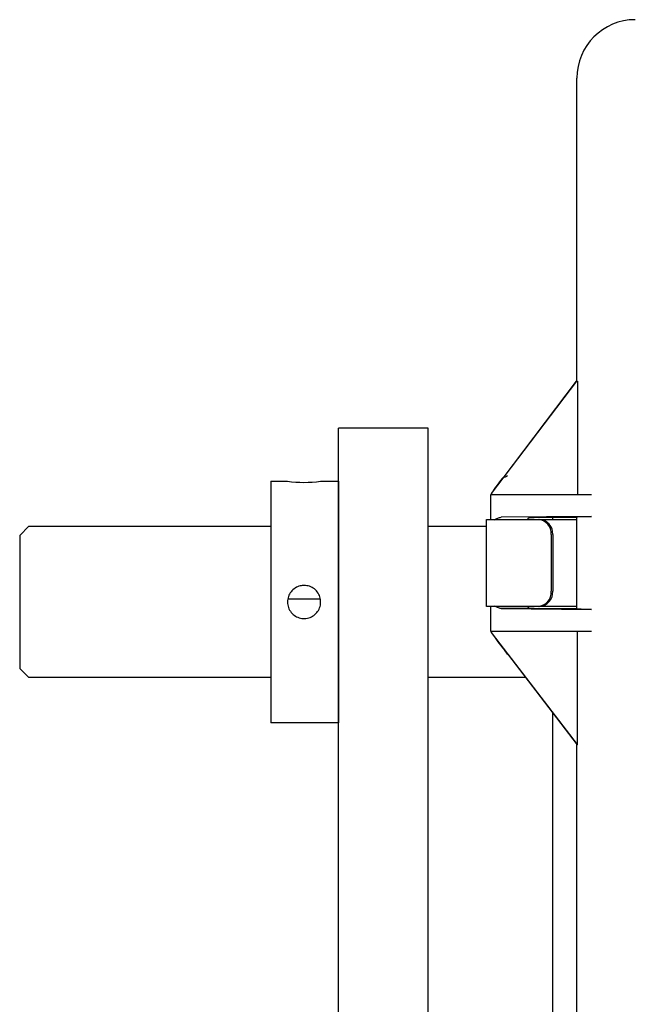
# Model space of a CAD drawing. Units: inches. Extents: x 169.6 to 213.7, y 214.8 to 267.4.
# Drawn here: x 176.6 to 176.9, y 224.7 to 225.1 of the extents above; entities that cross this region are included whole.
import ezdxf

# ---------------------------------------------------------------- set-up
doc = ezdxf.new("R2010")
doc.units = ezdxf.units.IN
doc.header["$LTSCALE"] = 0.25
doc.header["$MEASUREMENT"] = 0
doc.layers.add('RMZ LH F.O.H.', color=7, linetype='Continuous')

msp = doc.modelspace()

# ---------------------------------------------------------------- linework, layer by layer
at = {"layer": 'RMZ LH F.O.H.', "linetype": 'Continuous'}
for p, q in [((176.875799266373, 224.9768841705747), (176.875799266373, 225.1018841705747)), ((176.84056732423, 224.9305320364804), (176.8757538599837, 224.9768841705747)), ((176.8755872103203, 224.9768841705747), (176.8452204240916, 224.9368812172536)), ((176.8755872103203, 224.9768841705747), (176.8761011311281, 224.9768841705747)), ((176.8761011311281, 224.9768841705747), (176.8761011311281, 224.9300091705747)), ((176.749558641373, 224.9355767738138), (176.756472703873, 224.9355767738138)), ((176.749558641373, 224.9355767738138), (176.749558641373, 224.8359673988138)), ((176.7700581363511, 224.9355767738138), (176.777433641373, 224.9355767738138)), ((176.777433641373, 224.9355767738138), (176.777433641373, 224.8359673988138)), ((176.840174266373, 224.9300091705747), (176.840174266373, 224.9198527043247)), ((176.8819131114117, 224.9300091705747), (176.840174266373, 224.9300091705747)), ((176.84056732423, 224.9305320364804), (176.84056732423, 224.9300091705747)), ((176.838611766373, 224.8839152043247), (176.838611766373, 224.9198527043247)), ((176.838611766373, 224.9198527043247), (176.875799266373, 224.9198527043247)), ((176.8819131114117, 224.9210771813627), (176.8445761985874, 224.9207066684546)), ((176.8565492470012, 224.9206341705747), (176.858167942944, 224.9206341705747)), ((176.858167942944, 224.9206341705747), (176.875799266373, 224.9208057526071)), ((176.865736766373, 224.9207078277855), (176.865736766373, 224.9198527043247)), ((176.875799266373, 224.9208057526071), (176.8760791415958, 224.9209456795611)), ((176.875799266373, 224.8829625885423), (176.875799266373, 224.9208057526071)), ((176.646011766373, 224.9132408363138), (176.649761766373, 224.9169908363138)), ((176.646011766373, 224.9132408363138), (176.646011766373, 224.8583033363138)), ((176.649761766373, 224.9169908363138), (176.749558641373, 224.9169908363138)), ((176.814496141373, 224.9169908363138), (176.838611766373, 224.9169908363138)), ((176.8652426203101, 224.9136027043247), (176.8652426203101, 224.8901652043247)), ((176.8658676203101, 224.9136027043247), (176.8658676203101, 224.8901652043247)), ((176.7566914358947, 224.8870710554535), (176.7699849503556, 224.8870710554535)), ((176.875799266373, 224.8839152043247), (176.838611766373, 224.8839152043247)), ((176.840174266373, 224.8839152043247), (176.840174266373, 224.8737591705747)), ((176.8445761985874, 224.8830616726948), (176.8819131114117, 224.8826911597867)), ((176.858167942944, 224.8831341705747), (176.8565492615297, 224.8831341705747)), ((176.875799266373, 224.8829625885423), (176.858167942944, 224.8831341705747)), ((176.8760791415958, 224.8828226615883), (176.875799266373, 224.8829625885423)), ((176.840174266373, 224.8737591705747), (176.8819131114117, 224.8737591705747)), ((176.840599103349, 224.8731980006411), (176.840599103349, 224.8737591705747)), ((176.8761465106947, 224.8268841705747), (176.840599103349, 224.8731980006411)), ((176.8761465106947, 224.8268841705747), (176.8761465106947, 224.8737591705747)), ((176.8472734310037, 224.8642839896097), (176.8452408693686, 224.8669332001658)), ((176.8452408693686, 224.8669332001658), (176.8452408693686, 224.8668635951196)), ((176.8452408693686, 224.8668635951196), (176.8472734310037, 224.864244043859)), ((176.8472734310037, 224.8642839896097), (176.8473030190125, 224.864244043859)), ((176.8472734310037, 224.864244043859), (176.8472734310037, 224.8642839896097)), ((176.8473030190125, 224.864244043859), (176.8472734310037, 224.864244043859)), ((176.8473030190125, 224.864244043859), (176.8759343982706, 224.826940934222)), ((176.649761766373, 224.8545533363138), (176.646011766373, 224.8583033363138)), ((176.749558641373, 224.8545533363138), (176.649761766373, 224.8545533363138)), ((176.8547409598626, 224.8545533363138), (176.814496141373, 224.8545533363138)), ((176.865736766373, 224.8402271743743), (176.865736766373, 224.5643707517929)), ((176.777433641373, 224.8359673988138), (176.749558641373, 224.8359673988138)), ((176.875799266373, 224.3612591705747), (176.875799266373, 224.8271169941996)), ((176.8759343982706, 224.826940934222), (176.875830248854, 224.826940934222)), ((176.875830248854, 224.826940934222), (176.8758738168441, 224.8268841705747)), ((176.875830248854, 224.8268841705747), (176.875830248854, 224.826940934222)), ((176.8761465106947, 224.8268841705747), (176.875830248854, 224.8268841705747))]:
    msp.add_line(p, q, dxfattribs=at)
at = {"layer": 'RMZ LH F.O.H.'}
for p, q in [((176.777433641373, 224.5414341705747), (176.777433641373, 224.9574930351506)), ((176.814496141373, 224.9574930351506), (176.777433641373, 224.9574930351506)), ((176.814496141373, 224.5488606699786), (176.814496141373, 224.9574930351506))]:
    msp.add_line(p, q, dxfattribs=at)
at = {"layer": 'RMZ LH F.O.H.', "linetype": 'Continuous'}
for centre, radius, start, end in [((176.8999186048468, 225.1018841705747), 0.02411933847375885, 90, 180), ((176.7633083139545, 224.9851310658219), 0.05002352868015536, 262.1460793036428, 277.7547428495885), ((176.8593789066387, 224.9139933293247), 0.005876710466872542, 356.1887389504516, 85.59805034768213), ((176.8600039066387, 224.9139933293247), 0.005876710466873591, 356.1887389504533, 85.59805034768213), ((176.8593789066387, 224.8897745793247), 0.005876710466875041, 274.4019496523179, 3.811261049546717), ((176.8600039066387, 224.8897745793247), 0.005876710466874211, 274.4019496523179, 3.811261049546717)]:
    msp.add_arc(centre, radius, start, end, dxfattribs=at)
at = {"layer": 'RMZ LH F.O.H.', "linetype": 'Continuous', "extrusion": (0, 0, -1)}
for centre, major_axis, ratio, start_param, end_param in [((176.847674266373, 224.9431785516202), (-0.00734111692914758, -0.006060440649786353), 0.4410023871983706, 5.112870986567691, 5.381041426061909), ((176.847674266373, 224.9400039612336), (0.007812007167835089, 0.01049730489963722), 0.008359395525613085, 3.581087764694754, 4.404121456795588), ((176.899513071951, 224.9209421099164), (-0.02343749999999983, 0), 0.008726867790784354, 0.01745329253575979, 0.7213245988559412), ((176.847674266373, 224.8831342514898), (-0.00887499999999996, 0), 0.008726867790812953, 3.142637379862926, 5.068976074735049), ((176.899513071951, 224.8828262312331), (-0.02343749999999983, 0), 0.00872686779072751, 5.561860708410379, 6.265732014713134), ((176.847674266373, 224.8638701511049), (-0.007812014638012232, 0.01038621022806911), 0.008384536090927668, 5.011049807292206, 5.834083499438298)]:
    msp.add_ellipse(centre, major_axis=major_axis, ratio=ratio, start_param=start_param, end_param=end_param, dxfattribs=at)
at = {"layer": 'RMZ LH F.O.H.', "linetype": 'Continuous'}
for points, knots in [([(176.8418076128599, 224.9196227771708), (176.8418133260871, 224.9196260325319), (176.8419786581303, 224.9197202376962), (176.8424489161974, 224.9199844645524), (176.843345441176, 224.9204816800818), (176.8441230090041, 224.9206238232197), (176.8445761985874, 224.9207066684546)], [0, 0, 0, 0, 0.006380869290381693, 0.1846525816302947, 0.524791351439092, 0.9999999999999999, 0.9999999999999999, 0.9999999999999999, 0.9999999999999999]), ([(176.8554867621719, 224.9195717110314), (176.8555027742046, 224.9197109217621), (176.8555347980654, 224.9199893414429), (176.8557805239001, 224.9203404761561), (176.8561316772423, 224.920586154771), (176.8564100573516, 224.9206181653375), (176.8565492470012, 224.9206341705742)], [0, 0, 0, 0, 0.250003866594196, 0.5000045356474105, 0.7500029953246838, 0.9999999999999999, 0.9999999999999999, 0.9999999999999999, 0.9999999999999999]), ([(176.763308641373, 224.8926080238138), (176.7640732846086, 224.8925331738262), (176.7656023957998, 224.892383491009), (176.7676402653986, 224.8912175222767), (176.7691992163704, 224.8894946999596), (176.7700986786601, 224.8873322935212), (176.7702314097476, 224.885001891693), (176.7695914226535, 224.8827667220116), (176.7682536423424, 224.8808661108847), (176.7663561674507, 224.8795066934203), (176.764110529366, 224.8788516797832), (176.7617824482631, 224.878976398392), (176.7596327686542, 224.8798563858148), (176.7578881962669, 224.8813961329529), (176.7567450756312, 224.8834346548476), (176.7563426021814, 224.8857378254902), (176.7567216532774, 224.8880339561985), (176.7578316934041, 224.8900770269293), (176.7595558193139, 224.891634518272), (176.7614879311455, 224.8924833969694), (176.7627831985801, 224.892572057477), (176.763308641373, 224.8926080238138)], [0, 0, 0, 0, 0.05334345964717607, 0.1066746913179578, 0.1603227352428314, 0.214181702614836, 0.2676988009317563, 0.3208592973533101, 0.3741942488315152, 0.4279671115259704, 0.4817660988228237, 0.5351274136684329, 0.5882731523426994, 0.6417582648719244, 0.6956101337661311, 0.7492866748810755, 0.8025238787205042, 0.8557376184030541, 0.9093755003496106, 0.9632369432497807, 1, 1, 1, 1]), ([(176.8445761985874, 224.8830616726948), (176.844095719145, 224.8831553835578), (176.8431492100213, 224.8833399870579), (176.8422569854393, 224.8838896448057), (176.8418133262209, 224.8841423102006), (176.8418076128599, 224.8841455639786)], [0, 0, 0, 0, 0.5043933033447617, 0.9936176689646792, 1, 1, 1, 1]), ([(176.8554867493827, 224.8841965087508), (176.8555027631064, 224.8840573017379), (176.8555347904866, 224.8837788882969), (176.8557805193877, 224.8834277704512), (176.8561316797702, 224.8831821225662), (176.8564100674813, 224.8831501545866), (176.8565492615297, 224.8831341705746)], [0, 0, 0, 0, 0.2500006456924729, 0.5000002409640412, 0.749999774210691, 1, 1, 1, 1])]:
    msp.add_open_spline(points, degree=3, knots=knots, dxfattribs=at)

doc.saveas('drawing.dxf')
